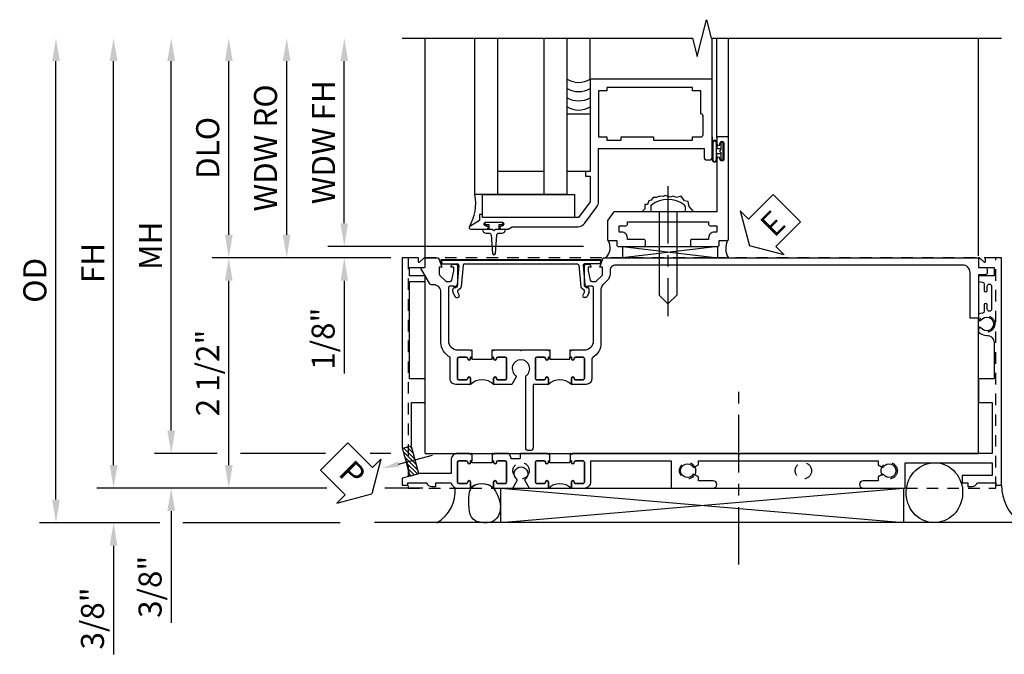
# Model space of a CAD drawing. Extents: x 0 to 100, y 0 to 65.
# Drawn here: x 7 to 18, y 28 to 35 of the extents above; entities that cross this region are included whole.
import ezdxf
from ezdxf import colors
from ezdxf.entities.mleader import LeaderData, LeaderLine
from ezdxf.math import Vec2, Vec3

# ---------------------------------------------------------------- set-up
doc = ezdxf.new("R2010")
doc.units = 0
doc.header["$LTSCALE"] = 0.5
doc.header["$MEASUREMENT"] = 0
doc.linetypes.add('CENTER', pattern=[2, 1.25, -0.25, 0.25, -0.25])
doc.linetypes.add('HIDDEN', pattern=[0.375, 0.25, -0.125])
doc.layers.get('0').update_dxf_attribs({"color": 4, "linetype": 'CONTINUOUS'})
for name, color, linetype in [('CENTER', 1, 'CENTER'), ('DIME', 2, 'CONTINUOUS'), ('HIDDEN', 3, 'HIDDEN'), ('TEXT', 3, 'CONTINUOUS')]:
    doc.layers.add(name, color=color, linetype=linetype)
doc.styles.get("Standard").update_dxf_attribs({"font": 'arial.ttf'})
doc.dimstyles.new('EXT_ON-OFF', dxfattribs={"dimscale": 2, "dimtxt": 0.125, "dimasz": 0.125, "dimexe": 0.09, "dimexo": 0.1875, "dimgap": 0.05, "dimtad": 3, "dimdec": 5, "dimzin": 3, "dimdsep": 46, "dimlunit": 5, "dimtxsty": 'STANDARD', "dimcen": 0, "dimse2": 1, "dimazin": 0, "dimtfac": 1, "dimtdec": 4, "dimtofl": 0, "dimtmove": 0, "dimatfit": 0, "dimfxl": 1, "dimfrac": 2, "dimtolj": 1, "dimtzin": 3, "dimarcsym": 0})
doc.dimstyles.new('EXT_ON-ON', dxfattribs={"dimscale": 2, "dimtxt": 0.125, "dimasz": 0.125, "dimexe": 0.09, "dimexo": 0.1875, "dimgap": 0.05, "dimtad": 3, "dimdec": 5, "dimzin": 3, "dimdsep": 46, "dimlunit": 5, "dimtxsty": 'STANDARD', "dimcen": 0, "dimazin": 0, "dimtfac": 1, "dimtdec": 4, "dimtofl": 0, "dimtmove": 0, "dimatfit": 0, "dimfxl": 1, "dimfrac": 2, "dimtolj": 1, "dimtzin": 3, "dimarcsym": 0})

# ---------------------------------------------------------------- blocks, each defined once
blk = doc.blocks.new('PSEAL1')
at = {"layer": 'TEXT', "color": 7}
for p, q in [((-0.196, 0.21), (-0.196, 0.338)), ((-0.196, 0.338), (0, 0)), ((-0.575, 0.21), (-0.196, 0.21)), ((-0.575, 0.21), (-0.575, -0.21)), ((-0.196, -0.338), (0, 0)), ((-0.575, -0.21), (-0.196, -0.21)), ((-0.196, -0.21), (-0.196, -0.338))]:
    blk.add_line(p, q, dxfattribs=at)
at = {"layer": 'TEXT', "color": 3}
blk.add_text('P', height=0.25, dxfattribs=at).set_placement((-0.413, -0.116))
blk = doc.blocks.new('*D34')
at = {"layer": 'DIME', "color": 0, "lineweight": -2, "transparency": 16777216}
for p, q in [((8.446, 29.782), (8.446, 30.032)), ((10.76, 29.532), (8.266, 29.532)), ((11.802, 29.532), (11.388, 29.532)), ((8.946, 29.157), (8.266, 29.157)), ((10.903, 29.157), (9.196, 29.157)), ((8.446, 28.907), (8.446, 27.728))]:
    blk.add_line(p, q, dxfattribs=at)
at = {"layer": 'DIME', "color": 0, "transparency": 16777216}
for points in [[(8.404, 29.782), (8.488, 29.782), (8.446, 29.532)], [(8.404, 28.907), (8.488, 28.907), (8.446, 29.157)]]:
    blk.add_solid(points, dxfattribs=at)
at = {"layer": 'DIME', "color": 0, "transparency": 16777216, "insert": (8.217, 28.118), "char_height": 0.25, "attachment_point": 5, "rotation": 90}
blk.add_mtext('\\A1;3/8"', dxfattribs=at)
blk = doc.blocks.new('*D35')
at = {"layer": 'DIME', "color": 0, "lineweight": -2, "transparency": 16777216}
for p, q in [((7.821, 29.407), (7.821, 34.166)), ((8.946, 29.157), (7.641, 29.157)), ((10.903, 29.157), (9.196, 29.157))]:
    blk.add_line(p, q, dxfattribs=at)
at = {"layer": 'DIME', "color": 0, "transparency": 16777216}
for points in [[(7.779, 34.166), (7.863, 34.166), (7.821, 34.416)], [(7.779, 29.407), (7.863, 29.407), (7.821, 29.157)]]:
    blk.add_solid(points, dxfattribs=at)
at = {"layer": 'DIME', "color": 0, "transparency": 16777216, "insert": (7.592, 31.787), "char_height": 0.25, "attachment_point": 5, "rotation": 90}
blk.add_mtext('\\A1;OD', dxfattribs=at)
blk = doc.blocks.new('*D36')
at = {"layer": 'DIME', "color": 0, "lineweight": -2, "transparency": 16777216}
for p, q in [((8.446, 29.782), (8.446, 34.166)), ((10.76, 29.532), (8.266, 29.532)), ((11.802, 29.532), (11.388, 29.532))]:
    blk.add_line(p, q, dxfattribs=at)
at = {"layer": 'DIME', "color": 0, "transparency": 16777216}
for points in [[(8.404, 34.166), (8.488, 34.166), (8.446, 34.416)], [(8.404, 29.782), (8.488, 29.782), (8.446, 29.532)]]:
    blk.add_solid(points, dxfattribs=at)
at = {"layer": 'DIME', "color": 0, "transparency": 16777216, "insert": (8.221, 31.974), "char_height": 0.25, "attachment_point": 5, "rotation": 90}
blk.add_mtext('\\A1;FH', dxfattribs=at)
blk = doc.blocks.new('*D37')
at = {"layer": 'DIME', "color": 0, "lineweight": -2, "transparency": 16777216}
for p, q in [((9.071, 30.157), (9.071, 34.166)), ((9.196, 29.907), (8.891, 29.907))]:
    blk.add_line(p, q, dxfattribs=at)
at = {"layer": 'DIME', "color": 0, "transparency": 16777216}
for points in [[(9.029, 34.166), (9.113, 34.166), (9.071, 34.416)], [(9.029, 30.157), (9.113, 30.157), (9.071, 29.907)]]:
    blk.add_solid(points, dxfattribs=at)
at = {"layer": 'DIME', "color": 0, "transparency": 16777216, "insert": (8.846, 32.162), "char_height": 0.25, "attachment_point": 5, "rotation": 90}
blk.add_mtext('\\A1;MH', dxfattribs=at)
blk = doc.blocks.new('*D38')
at = {"layer": 'DIME', "color": 0, "lineweight": -2, "transparency": 16777216}
for p, q in [((9.071, 30.157), (9.071, 30.407)), ((9.571, 29.907), (8.891, 29.907)), ((10.746, 29.907), (9.821, 29.907)), ((11.452, 29.907), (11.23, 29.907)), ((10.76, 29.532), (8.891, 29.532)), ((11.802, 29.532), (11.388, 29.532)), ((9.071, 29.282), (9.071, 28.071))]:
    blk.add_line(p, q, dxfattribs=at)
at = {"layer": 'DIME', "color": 0, "transparency": 16777216}
for points in [[(9.029, 30.157), (9.113, 30.157), (9.071, 29.907)], [(9.029, 29.282), (9.113, 29.282), (9.071, 29.532)]]:
    blk.add_solid(points, dxfattribs=at)
at = {"layer": 'DIME', "color": 0, "transparency": 16777216, "insert": (8.842, 28.461), "char_height": 0.25, "attachment_point": 5, "rotation": 90}
blk.add_mtext('\\A1;3/8"', dxfattribs=at)
blk = doc.blocks.new('*D33')
at = {"layer": 'DIME', "color": 0, "lineweight": -2, "transparency": 16777216}
for p, q in [((9.696, 32.282), (9.696, 34.166)), ((11.202, 32.032), (9.516, 32.032))]:
    blk.add_line(p, q, dxfattribs=at)
at = {"layer": 'DIME', "color": 0, "transparency": 16777216}
for points in [[(9.654, 34.166), (9.738, 34.166), (9.696, 34.416)], [(9.654, 32.282), (9.738, 32.282), (9.696, 32.032)]]:
    blk.add_solid(points, dxfattribs=at)
at = {"layer": 'DIME', "color": 0, "transparency": 16777216, "insert": (9.467, 33.224), "char_height": 0.25, "attachment_point": 5, "rotation": 90}
blk.add_mtext('\\A1;DLO', dxfattribs=at)
blk = doc.blocks.new('*D39')
at = {"layer": 'DIME', "color": 0, "lineweight": -2, "transparency": 16777216}
for p, q in [((11.202, 32.032), (9.516, 32.032)), ((9.696, 29.782), (9.696, 31.782)), ((10.76, 29.532), (9.516, 29.532)), ((11.802, 29.532), (11.388, 29.532))]:
    blk.add_line(p, q, dxfattribs=at)
at = {"layer": 'DIME', "color": 0, "transparency": 16777216}
for points in [[(9.654, 31.782), (9.738, 31.782), (9.696, 32.032)], [(9.654, 29.782), (9.738, 29.782), (9.696, 29.532)]]:
    blk.add_solid(points, dxfattribs=at)
at = {"layer": 'DIME', "color": 0, "transparency": 16777216, "insert": (9.467, 30.782), "char_height": 0.25, "attachment_point": 5, "rotation": 90}
blk.add_mtext('\\A1;2 1/2"', dxfattribs=at)
blk = doc.blocks.new('B469407')
for p, q in [((0.963, 0.356), (0.929, 0.345)), ((0.929, 0.345), (0.929, 0.175)), ((0.965, 0.352), (0.931, 0.34)), ((0.971, 0.347), (0.971, -1.375)), ((0.976, 0.347), (0.976, -1.375)), ((0.623, 0.225), (0.576, 0.203)), ((0.629, 0.226), (0.651, 0.226)), ((0.663, 0.221), (0.694, 0.184)), ((0.567, 0.189), (0.567, 0.17)), ((0.626, 0.174), (0.589, 0.157)), ((0.644, 0.17), (0.67, 0.139)), ((0.916, 0.113), (0.68, 0.134)), ((0.913, 0.16), (0.704, 0.179)), ((0.929, 0.098), (0.929, -1.126)), ((0.644, -1.198), (0.67, -1.167)), ((0.916, -1.141), (0.68, -1.162)), ((0.567, -1.217), (0.567, -1.198)), ((0.623, -1.253), (0.576, -1.231)), ((0.626, -1.202), (0.589, -1.185)), ((0.629, -1.254), (0.651, -1.254)), ((0.663, -1.249), (0.694, -1.212)), ((0.913, -1.188), (0.704, -1.207)), ((0.929, -1.373), (0.929, -1.203)), ((0.963, -1.384), (0.929, -1.373)), ((0.965, -1.38), (0.931, -1.368))]:
    blk.add_line(p, q)
for centre, radius, start, end in [((0.966, 0.347), 0.01, 0, 109), ((0.966, 0.347), 0.005, 0, 109), ((0.629, 0.211), 0.015, 90, 115), ((0.651, 0.211), 0.015, 40, 90), ((0.582, 0.189), 0.015, 115, 180), ((0.582, 0.17), 0.015, 180, 295), ((0.632, 0.161), 0.015, 40, 115), ((0.682, 0.149), 0.015, 220, 265), ((0.705, 0.194), 0.015, 220, 265), ((0.914, 0.175), 0.015, 265, 0), ((0.914, 0.098), 0.015, 360, 85), ((0.682, -1.177), 0.015, 95, 140), ((0.914, -1.126), 0.015, 275, 0), ((0.582, -1.198), 0.015, 65, 180), ((0.582, -1.217), 0.015, 180, 245), ((0.629, -1.239), 0.015, 245, 270), ((0.632, -1.189), 0.015, 245, 320), ((0.651, -1.239), 0.015, 270, 320), ((0.705, -1.222), 0.015, 95, 140), ((0.914, -1.203), 0.015, 360, 95), ((0.966, -1.375), 0.01, 251, 0), ((0.966, -1.375), 0.005, 251, 0)]:
    blk.add_arc(centre, radius, start, end)
blk = doc.blocks.new('B601VG315')
blk.add_lwpolyline([(-0.7255, -1.5), (5.6495, -1.5), (5.6495, 1), (-0.7255, 1)], close=True)
for centre in [(5.5495, 0.281), (0.5, -1.312), (2.3055, -1.312), (3.5625, -1.312), (4.493, -1.312)]:
    blk.add_circle(centre, 0.0885)
blk = doc.blocks.new('ESEAL2')
at = {"layer": 'TEXT', "color": 7}
for p, q in [((0.196, 0.338), (0, 0)), ((0.196, 0.21), (0.196, 0.338)), ((0.575, 0.21), (0.196, 0.21)), ((0.575, 0.21), (0.575, -0.21)), ((0.196, -0.338), (0, 0)), ((0.575, -0.21), (0.196, -0.21)), ((0.196, -0.21), (0.196, -0.338))]:
    blk.add_line(p, q, dxfattribs=at)
at = {"layer": 'TEXT', "color": 3}
blk.add_text('E', height=0.25, dxfattribs=at).set_placement((0.247, -0.116))
blk = doc.blocks.new('B469013')
for points in [[(1.25, -1.25), (1.25, -0.25), (1.2, -0.25), (1.2, -0.2), (1.25, -0.2), (1.25, 0.08), (1.124, 0.25), (0.081, 0.25), (0.081, 0.219), (0.05, 0.219), (0.05, 0.284), (-0.056, 0.347, -0.767327), (-0.048, 0.375), (0.128, 0.375, -1), (0.128, 0.343), (0.122, 0.343, 1), (0.122, 0.299), (0.291, 0.299, 1), (0.291, 0.343), (0.285, 0.343, -1), (0.285, 0.375), (0.362, 0.375), (0.405, 0.35), (1.116, 0.35, -0.237409), (1.189, 0.314), (1.322, 0.134, -0.160975), (1.34, 0.08), (1.34, -0.5), (2.485, -0.5), (2.485, -0.405, -0.414214), (2.515, -0.375), (2.545, -0.375, -0.414214), (2.575, -0.405), (2.575, -1.25)], [(2.45, -1.125), (2.36, -1.125), (2.36, -1.16), (1.43, -1.16), (1.43, -1.125), (1.34, -1.125), (1.34, -0.625), (1.43, -0.625), (1.43, -0.59), (1.587, -0.59), (1.587, -0.625), (1.937, -0.625), (1.937, -0.59), (2.36, -0.59), (2.36, -0.625), (2.45, -0.625, -0.414214), (2.475, -0.65), (2.475, -0.85, -0.414214), (2.45, -0.875), (2.45, -0.875)]]:
    blk.add_lwpolyline(points, format="xyb", close=True)
blk = doc.blocks.new('B028598')
for p, q in [((-0.057, 0.186), (0, 0.186)), ((0, 0.186), (0, -0.186)), ((0, 0.095), (0.905, 0.095)), ((1, 0), (0.905, 0.095)), ((0, -0.095), (0.905, -0.095)), ((1, 0), (0.905, -0.095)), ((-0.057, -0.186), (0, -0.186))]:
    blk.add_line(p, q)
for centre, radius, start, end in [((0.162, 0), 0.295, 142.702, 217.298), ((-0.057, 0.166), 0.02, 89.9999, 142.7021), ((-0.057, -0.166), 0.02, 217.2977, 270)]:
    blk.add_arc(centre, radius, start, end)
at = {"layer": 'CENTER'}
blk.add_line((-0.279, 0), (1.135, 0), dxfattribs=at)
blk = doc.blocks.new('B027858')
blk.add_lwpolyline([(1, 0.241), (1, -0.009), (0, -0.009), (0, 0.241)], close=True)
blk = doc.blocks.new('*D40')
at = {"layer": 'DIME', "color": 0, "lineweight": -2, "transparency": 16777216}
for p, q in [((10.949, 32.406), (10.949, 34.166)), ((13.544, 32.156), (10.769, 32.156))]:
    blk.add_line(p, q, dxfattribs=at)
at = {"layer": 'DIME', "color": 0, "transparency": 16777216}
for points in [[(10.907, 34.166), (10.99, 34.166), (10.949, 34.416)], [(10.907, 32.406), (10.99, 32.406), (10.949, 32.156)]]:
    blk.add_solid(points, dxfattribs=at)
at = {"layer": 'DIME', "color": 0, "transparency": 16777216, "insert": (10.723, 33.286), "char_height": 0.25, "attachment_point": 5, "rotation": 90}
blk.add_mtext('\\A1;WDW FH', dxfattribs=at)
blk = doc.blocks.new('*D41')
at = {"layer": 'DIME', "color": 0, "lineweight": -2, "transparency": 16777216}
for p, q in [((10.324, 32.282), (10.324, 34.166)), ((11.453, 32.032), (10.144, 32.032))]:
    blk.add_line(p, q, dxfattribs=at)
at = {"layer": 'DIME', "color": 0, "transparency": 16777216}
for points in [[(10.282, 34.166), (10.365, 34.166), (10.324, 34.416)], [(10.282, 32.282), (10.365, 32.282), (10.324, 32.032)]]:
    blk.add_solid(points, dxfattribs=at)
at = {"layer": 'DIME', "color": 0, "transparency": 16777216, "insert": (10.094, 33.224), "char_height": 0.25, "attachment_point": 5, "rotation": 90}
blk.add_mtext('\\A1;WDW RO', dxfattribs=at)
blk = doc.blocks.new('*D42')
at = {"layer": 'DIME', "color": 0, "lineweight": -2, "transparency": 16777216}
for p, q in [((10.949, 32.406), (10.949, 32.656)), ((13.544, 32.156), (10.769, 32.156)), ((11.453, 32.032), (10.769, 32.032)), ((10.949, 31.782), (10.949, 30.777))]:
    blk.add_line(p, q, dxfattribs=at)
at = {"layer": 'DIME', "color": 0, "transparency": 16777216}
for points in [[(10.907, 32.406), (10.99, 32.406), (10.949, 32.156)], [(10.907, 31.782), (10.99, 31.782), (10.949, 32.032)]]:
    blk.add_solid(points, dxfattribs=at)
at = {"layer": 'DIME', "color": 0, "transparency": 16777216, "insert": (10.719, 31.154), "char_height": 0.25, "attachment_point": 5, "rotation": 90}
blk.add_mtext('\\A1;1/8"', dxfattribs=at)
blk = doc.blocks.new('B469002')
blk.add_lwpolyline([(2.362, 0.187), (2.104, 0.187), (2.094, 0.197), (2.084, 0.187), (1.516, 0.187, -0.237409), (1.504, 0.193), (1.44, 0.279, -0.160975), (1.438, 0.288), (1.438, 0.485, -0.414214), (1.453, 0.5), (1.538, 0.5), (1.538, 0.548, -0.414214), (1.553, 0.563), (1.834, 0.563, -0.414214), (1.849, 0.548), (1.849, 0.503, -0.414214), (1.834, 0.488), (1.653, 0.488), (1.653, 0.469, -0.414214), (1.593, 0.409), (1.563, 0.409), (1.563, 0.339), (1.638, 0.339, -0.414214), (1.653, 0.324), (1.653, 0.297), (2.535, 0.297), (2.535, 0.324, -0.414214), (2.55, 0.339), (2.625, 0.339), (2.625, 0.409), (2.595, 0.409, -0.414214), (2.535, 0.469), (2.535, 0.488), (2.353, 0.488, -0.414214), (2.338, 0.503), (2.338, 0.548, -0.414214), (2.353, 0.563), (2.635, 0.563, -0.414214), (2.65, 0.548), (2.65, 0.5), (2.735, 0.5, -0.414214), (2.75, 0.485), (2.75, -0.61, -0.414214), (2.735, -0.625), (2.64, -0.625, -0.414214), (2.625, -0.61), (2.625, -0.547, -1), (2.657, -0.547), (2.657, -0.553, 1), (2.701, -0.553), (2.701, -0.384, 1), (2.657, -0.384), (2.657, -0.39, -1), (2.625, -0.39), (2.625, 0.187)], format="xyb", close=True)
blk = doc.blocks.new('B601UTVG007-1')
blk.add_lwpolyline([(-1, 1.393), (-1, 5.452, -0.414214), (-0.99, 5.462), (-0.895, 5.462), (-0.895, 5.541, -0.414214), (-0.88, 5.556), (-0.83, 5.556, -0.414214), (-0.815, 5.541), (-0.815, 5.462), (-0.344, 5.462), (-0.344, 5.372), (-0.84, 5.372, 0.414214), (-0.92, 5.292), (-0.92, 1.526, 0.414214), (-0.86, 1.466), (-0.825, 1.466, -0.198912), (-0.751, 1.435), (-0.701, 1.386, 0.198912), (-0.659, 1.368), (-0.073, 1.368, -0.267949), (0.083, 1.278, 0.267949), (0.1, 1.268), (0.315, 1.268, -0.414214), (0.375, 1.208), (0.375, 1.047), (0.309, 1.047, -1), (0.309, 1.078), (0.31, 1.078, 0.414214), (0.325, 1.093), (0.325, 1.173, 0.414214), (0.31, 1.188), (0.095, 1.188, 0.414214), (0.08, 1.173), (0.08, 1.093, 0.414214), (0.095, 1.078), (0.095, 1.078, -1), (0.095, 1.047), (0.08, 1.047), (0.08, 1.032), (0, 1.032), (0, 1.037), (0.01, 1.047), (0, 1.057), (0, 1.188, 0.414214), (-0.1, 1.288), (-0.671, 1.288, 0.414214), (-0.691, 1.268), (-0.691, 1.226), (-0.669, 1.226, -0.414214), (-0.707, 1.188), (-0.909, 1.188, -0.414214), (-0.929, 1.208), (-0.929, 1.237, -0.414214), (-0.909, 1.257), (-0.897, 1.257), (-0.897, 1.228), (-0.859, 1.228), (-0.757, 1.25, 0.354119), (-0.741, 1.269), (-0.741, 1.312), (-0.808, 1.379, 0.198912), (-0.825, 1.386), (-0.897, 1.386), (-0.897, 1.357)], format="xyb", close=True)
blk = doc.blocks.new('B601UTVG007-2')
blk.add_lwpolyline([(0.095, -0.078), (0.095, -0.078, 0.414214), (0.08, -0.093), (0.08, -0.173, 0.414214), (0.095, -0.188), (0.31, -0.188, 0.414214), (0.325, -0.173), (0.325, -0.093, 0.414214), (0.31, -0.078), (0.309, -0.078, -1), (0.309, -0.047), (0.375, -0.047), (0.375, -0.208, -0.414214), (0.315, -0.268), (0.08, -0.268, -0.284915), (-0.081, -0.368), (-0.626, -0.368, 0.414214), (-0.706, -0.448), (-0.706, -0.47, -0.267949), (-0.716, -0.487), (-0.88, -0.582, -0.57735), (-0.895, -0.573), (-0.895, -0.548, 0.414214), (-0.905, -0.538), (-0.99, -0.538, -0.414214), (-1, -0.528), (-1, -0.393), (-0.897, -0.357), (-0.897, -0.386), (-0.825, -0.386, 0.198912), (-0.808, -0.379), (-0.741, -0.312), (-0.741, -0.269, 0.354119), (-0.757, -0.25), (-0.859, -0.228), (-0.897, -0.228), (-0.897, -0.257), (-0.909, -0.257, -0.414214), (-0.929, -0.237), (-0.929, -0.208, -0.414214), (-0.909, -0.188), (-0.707, -0.188, -0.414214), (-0.669, -0.226), (-0.691, -0.226), (-0.691, -0.268, 0.414214), (-0.671, -0.288), (-0.1, -0.288, 0.414214), (0, -0.188), (0, -0.057), (0.01, -0.047), (0, -0.037), (0, -0.032), (0.08, -0.032), (0.08, -0.047), (0.095, -0.047, -1)], format="xyb", close=True)
blk = doc.blocks.new('B601UTVG007-3')
blk.add_lwpolyline([(0.28, 0.555, 3.127286), (0.28, 0.445, -0.386545), (0.294, 0.448), (0.375, 0.401), (0.375, 0.203), (0.309, 0.203, -1), (0.309, 0.234), (0.31, 0.234, 0.414214), (0.325, 0.249), (0.325, 0.329, 0.414214), (0.31, 0.344), (0.095, 0.344, 0.414214), (0.08, 0.329), (0.08, 0.249, 0.414214), (0.095, 0.234), (0.095, 0.234, -1), (0.095, 0.203), (0.08, 0.203), (0.08, 0.187), (0, 0.187), (0, 0.193), (0.01, 0.203), (0, 0.213), (0, 0.49), (0.01, 0.5), (0, 0.51), (0, 0.787), (0.01, 0.797), (0, 0.807), (0, 0.813), (0.08, 0.813), (0.08, 0.797), (0.095, 0.797, -1), (0.095, 0.766), (0.095, 0.766, 0.414214), (0.08, 0.751), (0.08, 0.671, 0.414214), (0.095, 0.656), (0.31, 0.656, 0.414214), (0.325, 0.671), (0.325, 0.751, 0.414214), (0.31, 0.766), (0.309, 0.766, -1), (0.309, 0.797), (0.375, 0.797), (0.375, 0.631), (1.063, 0.631, -0.414214), (1.093, 0.601), (1.093, 0.581, -0.414214), (1.063, 0.551), (0.289, 0.551, -0.242549)], format="xyb", close=True)
blk = doc.blocks.new('B601UTVG007-1TB')
blk.add_lwpolyline([(0.375, 1.047, 0.4), (0.375, 0.797), (0.3095, 0.797, 1), (0.3095, 0.766), (0.31, 0.766, -0.4142136), (0.325, 0.751), (0.325, 0.671, -0.4142136), (0.31, 0.656), (0.095, 0.656, -0.4142136), (0.08, 0.671), (0.08, 0.751, -0.4142136), (0.095, 0.766), (0.0955, 0.766, 1), (0.0955, 0.797), (0.08, 0.797), (0.08, 0.8125), (0.101, 0.8125), (0.101, 1.0315), (0.08, 1.0315), (0.08, 1.047), (0.0955, 1.047, 1), (0.0955, 1.078), (0.095, 1.078, -0.4142136), (0.08, 1.093), (0.08, 1.173, -0.4142136), (0.095, 1.188), (0.31, 1.188, -0.4142136), (0.325, 1.173), (0.325, 1.093, -0.4142136), (0.31, 1.078), (0.3095, 1.078, 1), (0.3095, 1.047)], format="xyb", close=True)
blk = doc.blocks.new('B601UTVG007-2TB')
blk.add_lwpolyline([(0.375, 0.203, 0.4), (0.375, -0.047), (0.3095, -0.047, 1), (0.3095, -0.078), (0.31, -0.078, -0.4142136), (0.325, -0.093), (0.325, -0.173, -0.4142136), (0.31, -0.188), (0.095, -0.188, -0.4142136), (0.08, -0.173), (0.08, -0.093, -0.4142136), (0.095, -0.078), (0.0955, -0.078, 1), (0.0955, -0.047), (0.08, -0.047), (0.08, -0.0315), (0.101, -0.0315), (0.101, 0.1875), (0.08, 0.1875), (0.08, 0.203), (0.0955, 0.203, 1), (0.0955, 0.234), (0.095, 0.234, -0.4142136), (0.08, 0.249), (0.08, 0.329, -0.4142136), (0.095, 0.344), (0.31, 0.344, -0.4142136), (0.325, 0.329), (0.325, 0.249, -0.4142136), (0.31, 0.234), (0.3095, 0.234, 1), (0.3095, 0.203)], format="xyb", close=True)
blk = doc.blocks.new('B601UTVG007')
for name in ['B601UTVG007-1', 'B601UTVG007-1TB', 'B601UTVG007-3', 'B601UTVG007-2TB', 'B601UTVG007-2']:
    blk.add_blockref(name, (0, 0))
blk = doc.blocks.new('B601UTVG106-1')
blk.add_lwpolyline([(-1.135, 1.047), (-1.125, 1.037), (-1.125, 1.032), (-1.205, 1.032), (-1.205, 1.047), (-1.221, 1.047, -1), (-1.221, 1.078), (-1.22, 1.078, 0.414214), (-1.205, 1.093), (-1.205, 1.173, 0.414214), (-1.22, 1.188), (-1.435, 1.188, 0.414214), (-1.45, 1.173), (-1.45, 1.093, 0.414214), (-1.435, 1.078), (-1.435, 1.078, -1), (-1.435, 1.047), (-1.5, 1.047), (-1.5, 1.188, -0.414214), (-1.43, 1.258), (-1.205, 1.258), (-1.205, 2.13), (-1.5, 2.13), (-1.5, 2.585, -1), (-1.42, 2.585), (-1.42, 2.425), (-1.378, 2.425), (-1.351, 2.379, -0.390533), (-1.354, 2.366, 3.203645), (-1.27, 2.366, -0.390533), (-1.273, 2.379), (-1.246, 2.425), (-1.205, 2.425), (-1.205, 4.373), (-1.246, 4.373), (-1.273, 4.419, -0.390533), (-1.27, 4.433, 3.203645), (-1.354, 4.433, -0.390533), (-1.351, 4.419), (-1.378, 4.373), (-1.42, 4.373), (-1.42, 4.213, -1), (-1.5, 4.213), (-1.5, 4.668), (-1.225, 4.668), (-1.225, 5.612), (-1.363, 5.612), (-1.363, 5.287), (-1.443, 5.287), (-1.443, 5.349), (-1.483, 5.349), (-1.483, 5.394, -0.297163), (-1.443, 5.449), (-1.443, 5.652), (-1.469, 5.652), (-1.469, 5.712), (1, 5.712), (1, 5.534), (0.954, 5.534, 0.669935), (0.95, 5.524), (1, 5.474), (1, 5.472, -0.414214), (0.99, 5.462), (0.905, 5.462, -0.414214), (0.895, 5.472), (0.895, 5.632), (0.805, 5.632), (0.805, 5.462), (0.742, 5.462), (0.734, 5.508, 0.36397), (0.714, 5.525), (0.646, 5.525, -1), (0.646, 5.559), (0.691, 5.559, 1), (0.691, 5.605), (0.442, 5.605, 1), (0.442, 5.559), (0.487, 5.559, -1), (0.487, 5.525), (0.42, 5.525, 0.36397), (0.4, 5.508), (0.392, 5.462), (0.335, 5.462, -0.267949), (0.322, 5.47), (0.321, 5.472, -0.381934), (0.325, 5.492, 3.042782), (0.237, 5.492, -0.381934), (0.241, 5.472), (0.24, 5.47, -0.267949), (0.227, 5.462), (0.201, 5.462, -0.209104), (0.19, 5.467, -0.19003), (0.157, 5.552, 0.41565), (0.077, 5.632), (-0.314, 5.632), (-0.314, 5.477, -0.414214), (-0.329, 5.462), (-0.556, 5.462, -0.414214), (-0.571, 5.477), (-0.571, 5.612), (-1.125, 5.612), (-1.125, 2.877), (-1.14, 2.862), (-1.125, 2.847), (-1.125, 1.057)], format="xyb", close=True)
blk = doc.blocks.new('B601UTVG106-2')
blk.add_lwpolyline([(0.743, -0.538), (0.805, -0.538), (0.805, -0.708), (0.895, -0.708), (0.895, -0.548, -0.414214), (0.905, -0.538), (0.99, -0.538, -0.414214), (1, -0.548), (1, -0.55), (0.95, -0.6, 0.669935), (0.954, -0.61), (1, -0.61), (1, -0.788), (-1.063, -0.788), (-1.204, -0.75), (-1.214, -0.732), (-1.233, -0.742), (-1.369, -0.706), (-1.391, -0.788), (-1.469, -0.788), (-1.469, -0.728), (-1.443, -0.728), (-1.443, -0.525, -0.311544), (-1.483, -0.467), (-1.483, -0.425), (-1.443, -0.425), (-1.443, -0.257, -0.360501), (-1.5, -0.188), (-1.5, -0.047), (-1.435, -0.047, -1), (-1.435, -0.078), (-1.435, -0.078, 0.414214), (-1.45, -0.093), (-1.45, -0.173, 0.414214), (-1.435, -0.188), (-1.22, -0.188, 0.414214), (-1.205, -0.173), (-1.205, -0.093, 0.414214), (-1.22, -0.078), (-1.221, -0.078, -1), (-1.221, -0.047), (-1.205, -0.047), (-1.205, -0.031), (-1.125, -0.031), (-1.125, -0.037), (-1.135, -0.047), (-1.125, -0.057), (-1.125, -0.188, -0.414214), (-1.195, -0.258), (-1.343, -0.258), (-1.343, -0.609), (-1.049, -0.688), (-0.571, -0.688), (-0.571, -0.553, -0.414214), (-0.556, -0.538), (-0.329, -0.538, -0.414214), (-0.314, -0.553), (-0.314, -0.708), (0.743, -0.708)], format="xyb", close=True)
blk = doc.blocks.new('B601UTVG106-3')
blk.add_lwpolyline([(-1.125, 0.213), (-1.135, 0.203), (-1.125, 0.193), (-1.125, 0.188), (-1.205, 0.188), (-1.205, 0.203), (-1.221, 0.203, -1), (-1.221, 0.234), (-1.22, 0.234, 0.414214), (-1.205, 0.249), (-1.205, 0.329, 0.414214), (-1.22, 0.344), (-1.435, 0.344, 0.414214), (-1.45, 0.329), (-1.45, 0.249, 0.414214), (-1.435, 0.234), (-1.435, 0.234, -1), (-1.435, 0.203), (-1.5, 0.203), (-1.5, 0.41), (-1.416, 0.459, -0.379474), (-1.403, 0.456, 2.999269), (-1.403, 0.544, -0.379474), (-1.416, 0.541), (-1.5, 0.59), (-1.5, 0.797), (-1.435, 0.797, -1), (-1.435, 0.766), (-1.435, 0.766, 0.414214), (-1.45, 0.751), (-1.45, 0.671, 0.414214), (-1.435, 0.656), (-1.22, 0.656, 0.414214), (-1.205, 0.671), (-1.205, 0.751, 0.414214), (-1.22, 0.766), (-1.221, 0.766, -1), (-1.221, 0.797), (-1.205, 0.797), (-1.205, 0.812), (-1.125, 0.812), (-1.125, 0.807), (-1.135, 0.797), (-1.125, 0.787), (-1.125, 0.5, -0.414214), (-1.135, 0.49), (-1.174, 0.49, 0.414214), (-1.184, 0.48), (-1.184, 0.401, 0.315299), (-1.177, 0.392), (-1.132, 0.375, -0.315299), (-1.125, 0.366)], format="xyb", close=True)
blk = doc.blocks.new('B601UTVG106-1TB')
blk.add_lwpolyline([(-1.5, 0.797, 0.4), (-1.5, 1.047), (-1.4345, 1.047, 1), (-1.4345, 1.078), (-1.435, 1.078, -0.4142136), (-1.45, 1.093), (-1.45, 1.173, -0.4142136), (-1.435, 1.188), (-1.22, 1.188, -0.4142136), (-1.205, 1.173), (-1.205, 1.093, -0.4142136), (-1.22, 1.078), (-1.2205, 1.078, 1), (-1.2205, 1.047), (-1.205, 1.047), (-1.205, 1.0315), (-1.226, 1.0315), (-1.226, 0.8125), (-1.205, 0.8125), (-1.205, 0.797), (-1.2205, 0.797, 1), (-1.2205, 0.766), (-1.22, 0.766, -0.4142136), (-1.205, 0.751), (-1.205, 0.671, -0.4142136), (-1.22, 0.656), (-1.435, 0.656, -0.4142136), (-1.45, 0.671), (-1.45, 0.751, -0.4142136), (-1.435, 0.766), (-1.4345, 0.766, 1), (-1.4345, 0.797)], format="xyb", close=True)
blk = doc.blocks.new('B601UTVG106-2TB')
blk.add_lwpolyline([(-1.5, -0.047, 0.4), (-1.5, 0.203), (-1.4345, 0.203, 1), (-1.4345, 0.234), (-1.435, 0.234, -0.4142136), (-1.45, 0.249), (-1.45, 0.329, -0.4142136), (-1.435, 0.344), (-1.22, 0.344, -0.4142136), (-1.205, 0.329), (-1.205, 0.249, -0.4142136), (-1.22, 0.234), (-1.2205, 0.234, 1), (-1.2205, 0.203), (-1.205, 0.203), (-1.205, 0.1875), (-1.226, 0.1875), (-1.226, -0.0315), (-1.205, -0.0315), (-1.205, -0.047), (-1.2205, -0.047, 1), (-1.2205, -0.078), (-1.22, -0.078, -0.4142136), (-1.205, -0.093), (-1.205, -0.173, -0.4142136), (-1.22, -0.188), (-1.435, -0.188, -0.4142136), (-1.45, -0.173), (-1.45, -0.093, -0.4142136), (-1.435, -0.078), (-1.4345, -0.078, 1), (-1.4345, -0.047)], format="xyb", close=True)
blk = doc.blocks.new('B601UTVG106M')
h = blk.add_hatch()
h.set_pattern_fill('ANSI31', color=256, scale=0.25, angle=90)
h.set_pattern_definition([(135, (0.990444, 0), (-0.0220971, -0.0220971), [])])
h.paths.add_polyline_path([(-1.049, -0.688), (-1.041, -0.688), (-1.05, -0.724), (-1.301, -0.724), (-1.369, -0.706), (-1.343, -0.609)])
h.paths.add_polyline_path([(-1.05, -0.724), (-1.067, -0.787), (-1.204, -0.75), (-1.214, -0.732), (-1.233, -0.742), (-1.301, -0.724)])
at = {"layer": 'HIDDEN'}
for p, q in [((-1.369, -0.706), (-1.343, -0.609)), ((-1.067, -0.787), (-1.041, -0.688))]:
    blk.add_line(p, q, dxfattribs=at)
for name in ['B601UTVG106-1', 'B601UTVG106-1TB', 'B601UTVG106-3', 'B601UTVG106-2TB', 'B601UTVG106-2']:
    blk.add_blockref(name, (0, 0))
ml = blk.add_multileader_mtext('Standard')
ml.set_content('', color=256, style='STANDARD')
ml.set_leader_properties()
ml.build(insert=Vec2(0, 0))
ml.multileader.update_dxf_attribs({"has_dogleg": 0, "text_right_attachment_type": 6, "dogleg_length": 0.36, "arrow_head_size": 0.18})
ctx = ml.context
ctx.base_point, ctx.char_height, ctx.arrow_head_size, ctx.landing_gap_size, ctx.plane_origin, ctx.plane_x_axis, ctx.plane_y_axis = Vec3(-1.142, -0.461), 0.18, 0.18, 0.09, Vec3(-1.287, -1.003), Vec3(0.861708, 0.507404), Vec3(-0.507404, 0.861708)
ctx.right_attachment = 6
notes = []
notes.append((ctx, [(0, (1, 1, 0), (-1.452, -0.644), (0.861708, 0.507404), 0.36, [(0, [(-1.287, -1.003)], 0, [])])]))
ctx.mtext.insert, ctx.mtext.text_direction, ctx.mtext.rotation, ctx.mtext.flow_direction = Vec3(-1.11, -0.338), Vec3(0.861708, 0.507404), 0.53217, 5
for ctx, leaders in notes:
    for number, flags, end, landing, length, lines in leaders:
        leader = LeaderData()
        leader.index, (leader.has_last_leader_line, leader.has_dogleg_vector, leader.attachment_direction) = number, flags
        leader.last_leader_point, leader.dogleg_vector, leader.dogleg_length = Vec3(end), Vec3(landing), length
        for number, points, colour, breaks in lines:
            line = LeaderLine()
            line.index, line.vertices, line.color, line.breaks = number, Vec3.list(points), colors.encode_raw_color(colour), breaks
            leader.lines.append(line)
        ctx.leaders.append(leader)

msp = doc.modelspace()

# ---------------------------------------------------------------- linework, layer by layer
for p, q in [((11.82736, 32.022455), (11.827361, 34.415671)), ((12.365827, 32.718667), (12.365827, 34.415667)), ((12.615827, 32.718667), (12.615827, 34.415667)), ((13.115827, 32.718667), (13.115827, 34.415667)), ((13.365827, 32.718667), (13.365827, 34.415667)), ((13.615831, 33.968667), (13.615831, 34.415667)), ((14.940831, 33.968667), (14.940831, 34.415667)), ((14.990831, 33.328702), (14.990831, 34.415667)), ((15.115831, 33.328702), (15.115831, 34.415667)), ((17.82736, 32.054455), (17.827352, 34.415671)), ((17.82736, 32.054455), (17.827353, 34.032461)), ((14.940827, 33.344739), (14.940827, 33.266739)), ((14.940827, 33.281739), (14.940827, 33.093739)), ((14.940827, 33.094739), (14.940827, 33.275774)), ((14.947827, 33.281739), (14.947827, 33.094739)), ((14.983827, 33.281739), (14.983827, 33.094739)), ((14.990827, 33.281739), (14.990827, 33.218239)), ((14.990827, 33.218239), (15.032232, 33.218239)), ((14.990827, 33.094739), (14.990827, 33.158239)), ((15.032232, 33.158239), (14.990827, 33.158239)), ((13.115827, 32.968739), (12.615827, 32.968739)), ((13.365827, 32.718667), (12.365827, 32.718667)), ((14.999121, 32.155702), (13.96766, 32.031955)), ((13.96766, 32.155702), (14.999121, 32.155702)), ((13.96766, 32.155702), (13.96766, 32.031955)), ((13.96766, 32.155702), (14.999121, 32.031955)), ((14.999121, 32.031955), (14.999121, 32.155702)), ((11.82736, 29.907455), (11.82736, 31.807455)), ((17.82736, 29.907455), (17.82736, 31.376455)), ((11.82736, 29.907455), (17.82736, 29.907455)), ((12.647223, 29.532526), (17.014633, 29.157485)), ((12.647223, 29.157485), (17.014633, 29.532154)), ((18.546108, 29.157485), (11.278018, 29.157485))]:
    msp.add_line(p, q)
for points in [[(11.577356, 34.415672), (14.727346, 34.415662), (14.777366, 34.215682), (14.877346, 34.615662), (14.927346, 34.415662), (18.077356, 34.415672)], [(14.740873, 32.531702), (14.689093, 32.586993), (14.677638, 32.644225), (14.637546, 32.649948), (14.603181, 32.701457), (14.551634, 32.684288), (14.517269, 32.701457), (14.482904, 32.690011), (14.431357, 32.70718), (14.408447, 32.695734), (14.368355, 32.701457), (14.33399, 32.684288), (14.299625, 32.684288), (14.276715, 32.655672), (14.253806, 32.649948), (14.236623, 32.609886), (14.207986, 32.609886), (14.207986, 32.5641), (14.179349, 32.535484)]]:
    msp.add_lwpolyline(points)
for points in [[(13.365827, 32.968739), (13.365827, 33.593739), (13.615827, 33.593739), (13.615827, 32.968739)], [(15.032232, 33.281989), (15.032232, 33.218239), (15.032232, 33.203239), (15.017232, 33.188239), (15.032232, 33.173239), (15.032232, 33.158239), (15.032232, 33.094489), (15.060232, 33.094489), (15.060232, 33.281989)], [(12.587327, 32.3397), (12.572327, 32.3247), (12.557327, 32.3397), (12.519486, 32.3397), (12.519486, 32.3897), (12.478577, 32.3897), (12.478577, 32.4177), (12.666077, 32.4177), (12.666077, 32.3897), (12.625167, 32.3897), (12.625167, 32.3397)], [(12.647223, 29.157485), (12.647223, 29.532526), (17.014633, 29.532154), (17.014633, 29.157485)]]:
    msp.add_lwpolyline(points, close=True)
msp.add_lwpolyline([(12.519486, 32.3397), (12.447327, 32.3397, 0.414213562), (12.487327, 32.2997), (12.51691, 32.2997, -0.397241247), (12.541868, 32.276156), (12.557351, 32.076847, 0.94470647), (12.587302, 32.076847), (12.602786, 32.276156, -0.397241247), (12.627743, 32.2997), (12.657327, 32.2997, 0.414213562), (12.697327, 32.3397), (12.625167, 32.3397)], format="xyb")
for centre, radius, start, end in [((13.490827, 34.185245), 0.25, 240, 300), ((13.490827, 34.085245), 0.25, 240, 300), ((13.490822, 33.985317), 0.25, 240, 300), ((13.490818, 33.885389), 0.25, 240, 300), ((14.965827, 33.281739), 0.025, 0, 180), ((14.965827, 33.281739), 0.018, 0, 180), ((14.965827, 33.094739), 0.025, 180, 0), ((14.965827, 33.094739), 0.018, 180, 0), ((11.867445, 32.623306), 0.507423, 329.6872351, 10.8320645), ((13.698035, 32.141377), 0.136812, 306.8895991, 36.6773474), ((15.268877, 32.13047), 0.182942, 149.5815488, 213.0352441), ((11.751406, 29.502643), 0.400418, 300.1751085, 5.0529875), ((18.601622, 29.572076), 0.524333, 180.9388153, 232.2511685)]:
    msp.add_arc(centre, radius, start, end)
msp.add_ellipse((17.35061, 29.482745), major_axis=(-0.014253, -0.325261), ratio=0.940808989)
for points, knots in [([(12.299704, 29.435123), (12.304207, 29.474695), (12.318058, 29.596426), (12.505268, 29.595894), (12.567792, 29.530833), (12.575571, 29.522074)], [0, 0, 0, 0, 0.1092914125, 0.3361928259, 0.3565944927, 0.3565944927, 0.3565944927, 0.3565944927]), ([(12.575571, 29.522074), (12.608085, 29.461845), (12.665435, 29.355613), (12.606954, 29.162101), (12.46493, 29.150135), (12.297556, 29.185941), (12.298752, 29.324654), (12.299704, 29.435123)], [0, 0, 0, 0, 0.2011822889, 0.3548462902, 0.5071382428, 0.5758242017, 0.8444618352, 0.8444618352, 0.8444618352, 0.8444618352])]:
    msp.add_open_spline(points, degree=3, knots=knots)
at = {"layer": 'CENTER'}
msp.add_line((15.22736, 28.701795), (15.22736, 30.701795), dxfattribs=at)

# ---------------------------------------------------------------- block references
at = {"xscale": -1}
for name, p, rotation in [('B469013', (12.366147, 32.718739), 180), ('B469002', (12.366147, 32.718739), 180), ('B601UTVG106M', (12.36536, 31.032455), 270)]:
    msp.add_blockref(name, p, dxfattribs=dict(at, rotation=rotation))
for name, p, rotation in [('B028598', (14.459758, 32.531702), 270), ('B601UTVG007', (12.36536, 31.032455), 270), ('B469407', (12.35136, 31.035455), 90)]:
    msp.add_blockref(name, p, dxfattribs=dict(rotation=rotation))
msp.add_blockref('B027858', (12.446831, 32.477836))
at = {"layer": 'HIDDEN'}
msp.add_blockref('B601VG315', (12.36686, 31.032455), dxfattribs=at)
at = {"layer": 'TEXT', "xscale": -1, "rotation": 224.9999999999999}
msp.add_blockref('ESEAL2', (15.343885, 32.16275), dxfattribs=at)
at = {"layer": 'TEXT', "rotation": 315.0000000000005}
msp.add_blockref('PSEAL1', (11.246394, 29.468985), dxfattribs=at)

# ---------------------------------------------------------------- dimensions: what is measured, and where the dimension line sits
at = {"layer": 'DIME'}
for base, p1, text, picture, middle in [((7.82088, 34.415671), (11.278018, 29.157485), 'OD', '*D35', (7.591531, 31.786578)), ((8.44588, 34.415671), (12.177359, 29.532455), 'FH', '*D36', (8.22088, 31.974063)), ((9.07088, 34.415671), (9.57088, 29.907455), 'MH', '*D37', (8.84588, 32.161563)), ((9.69588, 34.415671), (11.577362, 32.032455), 'DLO', '*D33', (9.466531, 33.224063))]:
    dim = msp.add_linear_dim(base=base, p1=p1, p2=(11.827361, 34.415671), angle=90, text=text, dimstyle='EXT_ON-OFF', override={"dimpost": '"'}, dxfattribs=at)
    dim.commit()
    dim.dimension.update_dxf_attribs({"geometry": picture, "text_midpoint": middle})
at = {"layer": 'DIME', "color": 2}
for base, p1, text, picture, middle in [((10.323554, 34.415667), (11.827705, 32.031955), 'WDW RO', '*D41', (10.094205, 33.223811)), ((10.948554, 34.415667), (13.918686, 32.155702), 'WDW FH', '*D40', (10.723469, 33.285685))]:
    dim = msp.add_linear_dim(base=base, p1=p1, p2=(12.365827, 34.415667), angle=90, text=text, dimstyle='EXT_ON-OFF', override={"dimpost": '"'}, dxfattribs=at)
    dim.commit()
    dim.dimension.update_dxf_attribs({"geometry": picture, "text_midpoint": middle})
dim = msp.add_linear_dim(base=(10.948554, 32.031955), p1=(13.918686, 32.155702), p2=(11.827705, 32.031955), angle=90, dimstyle='EXT_ON-ON', override={"dimpost": '"'}, dxfattribs=at)
dim.commit()
dim.dimension.update_dxf_attribs({"geometry": '*D42', "text_midpoint": (10.719291, 31.154415)})
at = {"layer": 'DIME'}
dim = msp.add_linear_dim(base=(9.69588, 32.032455), p1=(12.177359, 29.532455), p2=(11.577362, 32.032455), angle=90, dimstyle='EXT_ON-ON', override={"dimpost": '"'}, dxfattribs=at)
dim.commit()
dim.dimension.update_dxf_attribs({"geometry": '*D39', "text_midpoint": (9.466616, 30.782455)})
for base, p1, p2, picture, middle in [((9.07088, 29.532455), (11.82736, 29.907455), (12.177359, 29.532455), '*D38', (9.07088, 28.460679)), ((8.44588, 29.157485), (12.177359, 29.532455), (11.278018, 29.157485), '*D34', (8.44588, 28.117679))]:
    dim = msp.add_linear_dim(base=base, p1=p1, p2=p2, angle=90, dimstyle='EXT_ON-ON', override={"dimpost": '"'}, dxfattribs=at)
    dim.commit()
    dim.dimension.update_dxf_attribs({"geometry": picture, "text_midpoint": middle, "dimtype": 160})

doc.saveas('drawing.dxf')
